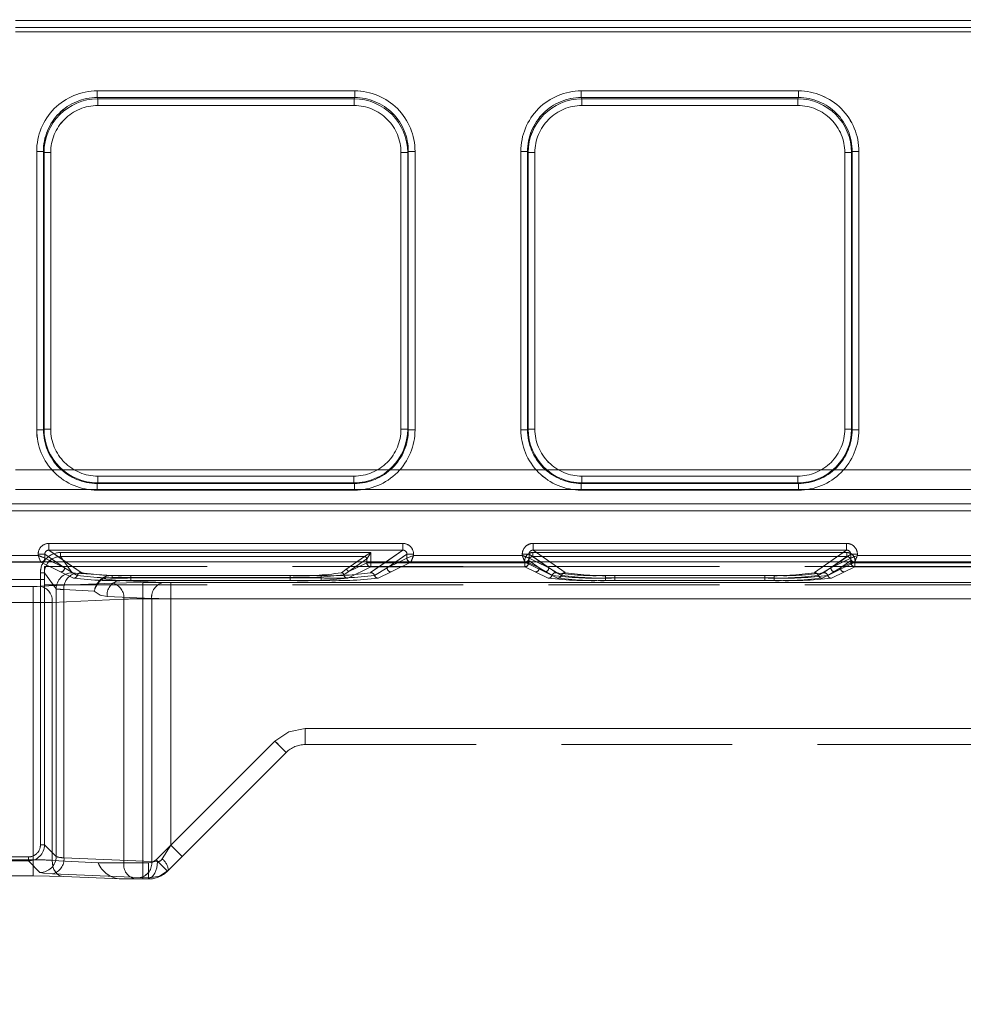
# Model space of a CAD drawing. Units: millimetres. Extents: x 0 to 507, y -3 to 297.
# Drawn here: x 115 to 123, y 230 to 237 of the extents above; entities that cross this region are included whole.
import ezdxf

# ---------------------------------------------------------------- set-up
doc = ezdxf.new("R2010")
doc.units = ezdxf.units.MM
doc.linetypes.add('HIDDEN', pattern=[1.905, 1.27, -0.635])
doc.linetypes.add('PHANTOM', pattern=[12.7, 6.35, -1.27, 1.27, -1.27, 1.27, -1.27])
doc.layers.add('FORMAT', color=7, linetype='Continuous')
doc.styles.add('SLDTEXTSTYLE4', font='TXT', dxfattribs={"width": 0.75})
doc.dimstyles.new('SLDDIMSTYLE0', dxfattribs={"dimtxt": 3, "dimasz": 3, "dimexe": 0, "dimexo": 0.0625, "dimgap": 0.75, "dimtad": 2, "dimlfac": 10, "dimrnd": 1e-09, "dimzin": 12, "dimdsep": 46, "dimtxsty": 'SLDTEXTSTYLE4', "dimsah": 1, "dimcen": 0.09, "dimadec": 0, "dimazin": 3, "dimtfac": 1, "dimtofl": 0, "dimtmove": 0, "dimatfit": 3, "dimfxl": 0, "dimfrac": 2, "dimtolj": 1, "dimtzin": 12, "dimarcsym": 0})

# ---------------------------------------------------------------- blocks, each defined once
blk = doc.blocks.new('_D_9')
at = {"layer": 'FORMAT'}
for p, q in [((102.6591, 229.9128), (102.6591, 248.2457)), ((202.6591, 233.2046), (202.6591, 248.2457)), ((102.6591, 247.2457), (202.6591, 247.2457))]:
    blk.add_line(p, q, dxfattribs=at)
for points in [[(102.6591, 247.2457), (105.6591, 246.4957), (105.6591, 247.9957)], [(202.6591, 247.2457), (199.6591, 247.9957), (199.6591, 246.4957)]]:
    blk.add_solid(points, dxfattribs=at)
at = {"layer": 'FORMAT', "insert": (147.3383, 251.1129, 0.01), "char_height": 3, "attachment_point": 1, "style": 'SLDTEXTSTYLE4'}
blk.add_mtext('1000', dxfattribs=at)

msp = doc.modelspace()

# ---------------------------------------------------------------- linework, layer by layer
at = {"color": 8, "linetype": 'PHANTOM', "lineweight": 0}
for p, q in [((102.759, 237.2311), (152.659, 237.2311)), ((152.659, 237.1812), (102.759, 237.1812)), ((116.0654, 236.7086), (117.9812, 236.7086)), ((116.0654, 236.7086), (116.0654, 236.6588)), ((117.9812, 236.6588), (117.9812, 236.7086)), ((119.6654, 236.7086), (121.2812, 236.7086)), ((119.6654, 236.7086), (119.6654, 236.6588)), ((121.2812, 236.7086), (121.2812, 236.6588)), ((116.0654, 236.6588), (117.9812, 236.6588)), ((116.0654, 236.6588), (116.0702, 236.6493)), ((116.0702, 236.6493), (117.9764, 236.6493)), ((116.0702, 236.5995), (116.0702, 236.6493)), ((117.9764, 236.6493), (117.9812, 236.6588)), ((117.9764, 236.6493), (117.9764, 236.5995)), ((119.6654, 236.6588), (121.2812, 236.6588)), ((119.6654, 236.6588), (119.6702, 236.6493)), ((119.6702, 236.6493), (121.2764, 236.6493)), ((119.6702, 236.5995), (119.6702, 236.6493)), ((121.2764, 236.6493), (121.2812, 236.6588)), ((121.2764, 236.5995), (121.2764, 236.6493)), ((117.9764, 236.5995), (116.0702, 236.5995)), ((121.2764, 236.5995), (119.6702, 236.5995)), ((115.6167, 234.1875), (115.6167, 236.2586)), ((115.6167, 236.2586), (115.6667, 236.2586)), ((115.6667, 234.1875), (115.6667, 236.2586)), ((115.6712, 236.2495), (115.6667, 236.2586)), ((118.38, 236.2586), (118.3754, 236.2495)), ((118.38, 236.2586), (118.38, 234.1875)), ((118.4299, 236.2586), (118.38, 236.2586)), ((118.4299, 236.2586), (118.4299, 234.1875)), ((119.2167, 234.1875), (119.2167, 236.2586)), ((119.2667, 236.2586), (119.2167, 236.2586)), ((119.2667, 234.1875), (119.2667, 236.2586)), ((119.2712, 236.2495), (119.2667, 236.2586)), ((121.6799, 236.2586), (121.6754, 236.2495)), ((121.6799, 236.2586), (121.6799, 234.1875)), ((121.7299, 236.2586), (121.6799, 236.2586)), ((121.7299, 236.2586), (121.7299, 234.1875)), ((115.6712, 234.1921), (115.6712, 236.2495)), ((115.7212, 236.2495), (115.6712, 236.2495)), ((115.7212, 236.2495), (115.7212, 234.1921)), ((118.3254, 234.1921), (118.3254, 236.2495)), ((118.3254, 236.2495), (118.3754, 236.2495)), ((118.3754, 236.2495), (118.3754, 234.1921)), ((119.2712, 234.1921), (119.2712, 236.2495)), ((119.2712, 236.2495), (119.3212, 236.2495)), ((119.3212, 236.2495), (119.3212, 234.1921)), ((121.6254, 234.1921), (121.6254, 236.2495)), ((121.6254, 236.2495), (121.6754, 236.2495)), ((121.6754, 236.2495), (121.6754, 234.1921)), ((115.6167, 234.1875), (115.6667, 234.1875)), ((115.6667, 234.1875), (115.6712, 234.1921)), ((115.7212, 234.1921), (115.6712, 234.1921)), ((118.3254, 234.1921), (118.3754, 234.1921)), ((118.3754, 234.1921), (118.38, 234.1875)), ((118.4299, 234.1875), (118.38, 234.1875)), ((119.2167, 234.1875), (119.2667, 234.1875)), ((119.2667, 234.1875), (119.2712, 234.1921)), ((119.3212, 234.1921), (119.2712, 234.1921)), ((121.6254, 234.1921), (121.6754, 234.1921)), ((121.6754, 234.1921), (121.6799, 234.1875)), ((121.7299, 234.1875), (121.6799, 234.1875)), ((116.0708, 233.8424), (116.0708, 233.7924)), ((116.0708, 233.8424), (117.9758, 233.8424)), ((117.9758, 233.8424), (117.9758, 233.7924)), ((119.6708, 233.8424), (119.6708, 233.7924)), ((119.6708, 233.8424), (121.2758, 233.8424)), ((121.2758, 233.8424), (121.2758, 233.7924)), ((116.0708, 233.7924), (116.0663, 233.7879)), ((116.0663, 233.7379), (116.0663, 233.7879)), ((117.9803, 233.7879), (116.0663, 233.7879)), ((117.9758, 233.7924), (116.0708, 233.7924)), ((117.9803, 233.7879), (117.9758, 233.7924)), ((117.9803, 233.7379), (117.9803, 233.7879)), ((119.6708, 233.7924), (119.6663, 233.7879)), ((119.6663, 233.7379), (119.6663, 233.7879)), ((121.2803, 233.7879), (119.6663, 233.7879)), ((121.2758, 233.7924), (119.6708, 233.7924)), ((121.2803, 233.7879), (121.2758, 233.7924)), ((121.2803, 233.7379), (121.2803, 233.7879)), ((117.9803, 233.7379), (116.0663, 233.7379)), ((121.2803, 233.7379), (119.6663, 233.7379)), ((115.7074, 233.3416), (118.3392, 233.3416)), ((115.7074, 233.3416), (115.7074, 233.2917)), ((118.3392, 233.3416), (118.3392, 233.2917)), ((119.3074, 233.3416), (121.6392, 233.3416)), ((119.3074, 233.3416), (119.3074, 233.2917)), ((121.6392, 233.3416), (121.6392, 233.2917)), ((114.8191, 233.2524), (115.6275, 233.2524)), ((115.6275, 233.2524), (115.6275, 233.2618)), ((115.6275, 233.2618), (115.6773, 233.2618)), ((115.6773, 233.2325), (115.6773, 233.2618)), ((115.7592, 233.2046), (115.6773, 233.2618)), ((115.7074, 233.2917), (118.3392, 233.2917)), ((115.8319, 233.2046), (115.7074, 233.2917)), ((118.3392, 233.2917), (118.2147, 233.2046)), ((118.3693, 233.2618), (118.2874, 233.2046)), ((118.3693, 233.2325), (118.3693, 233.2618)), ((118.4191, 233.2618), (118.3693, 233.2618)), ((118.4191, 233.2618), (118.4191, 233.2524)), ((118.4191, 233.2524), (119.2275, 233.2524)), ((119.2275, 233.2524), (119.2275, 233.2618)), ((119.2275, 233.2618), (119.2773, 233.2618)), ((119.2773, 233.2325), (119.2773, 233.2618)), ((119.3592, 233.2046), (119.2773, 233.2618)), ((119.3074, 233.2917), (121.6392, 233.2917)), ((119.4319, 233.2046), (119.3074, 233.2917)), ((121.6392, 233.2917), (121.5147, 233.2046)), ((121.5874, 233.2046), (121.6693, 233.2618)), ((121.6693, 233.2618), (121.6693, 233.2325)), ((121.7191, 233.2618), (121.6693, 233.2618)), ((121.7191, 233.2618), (121.7191, 233.2524)), ((121.7191, 233.2524), (122.8275, 233.2524)), ((115.7332, 233.2046), (115.6774, 233.2325)), ((118.3692, 233.2325), (118.3134, 233.2046)), ((118.3693, 233.2325), (118.3692, 233.2325)), ((119.3332, 233.2046), (119.2774, 233.2325)), ((121.6692, 233.2325), (121.6134, 233.2046)), ((121.6693, 233.2325), (121.6692, 233.2325))]:
    msp.add_line(p, q, dxfattribs=at)
at = {"color": 7, "linetype": 'PHANTOM', "lineweight": 0}
for p, q in [((152.6591, 237.2311), (102.7591, 237.2311)), ((102.759, 237.1474), (152.659, 237.1474)), ((102.7591, 237.1812), (152.6591, 237.1812)), ((152.6591, 237.1474), (102.7591, 237.1474)), ((116.0655, 236.6588), (116.0655, 236.7086)), ((117.9812, 236.7086), (116.0655, 236.7086)), ((117.9812, 236.7086), (117.9812, 236.6588)), ((119.6655, 236.6588), (119.6655, 236.7086)), ((121.2812, 236.7086), (119.6655, 236.7086)), ((121.2812, 236.7086), (121.2812, 236.6588)), ((116.0702, 236.6493), (116.0655, 236.6588)), ((117.9812, 236.6588), (116.0655, 236.6588)), ((116.0702, 236.6493), (116.0702, 236.5995)), ((116.0702, 236.6493), (117.9765, 236.6493)), ((117.9765, 236.6493), (117.9812, 236.6588)), ((117.9765, 236.5995), (117.9765, 236.6493)), ((119.6655, 236.6588), (119.6702, 236.6493)), ((121.2812, 236.6588), (119.6655, 236.6588)), ((119.6702, 236.6493), (119.6702, 236.5995)), ((119.6702, 236.6493), (121.2765, 236.6493)), ((121.2765, 236.6493), (121.2812, 236.6588)), ((121.2765, 236.5995), (121.2765, 236.6493)), ((116.0702, 236.5995), (117.9765, 236.5995)), ((119.6702, 236.5995), (121.2765, 236.5995)), ((115.6167, 236.2586), (115.6667, 236.2586)), ((115.6167, 236.2586), (115.6167, 234.1875)), ((115.6713, 236.2495), (115.6667, 236.2586)), ((115.6667, 236.2586), (115.6667, 234.1875)), ((118.38, 236.2586), (118.3754, 236.2495)), ((118.38, 234.1875), (118.38, 236.2586)), ((118.38, 236.2586), (118.4299, 236.2586)), ((118.4299, 234.1875), (118.4299, 236.2586)), ((119.2167, 236.2586), (119.2667, 236.2586)), ((119.2167, 236.2586), (119.2167, 234.1875)), ((119.2713, 236.2495), (119.2667, 236.2586)), ((119.2667, 236.2586), (119.2667, 234.1875)), ((121.6754, 236.2495), (121.68, 236.2586)), ((121.68, 234.1875), (121.68, 236.2586)), ((121.68, 236.2586), (121.7299, 236.2586)), ((121.7299, 234.1875), (121.7299, 236.2586)), ((115.7212, 236.2495), (115.6713, 236.2495)), ((115.6713, 234.1921), (115.6713, 236.2495)), ((115.7212, 234.1921), (115.7212, 236.2495)), ((118.3255, 236.2495), (118.3255, 234.1921)), ((118.3754, 236.2495), (118.3255, 236.2495)), ((118.3754, 236.2495), (118.3754, 234.1921)), ((119.3212, 236.2495), (119.2713, 236.2495)), ((119.2713, 234.1921), (119.2713, 236.2495)), ((119.3212, 234.1921), (119.3212, 236.2495)), ((121.6255, 236.2495), (121.6255, 234.1921)), ((121.6754, 236.2495), (121.6255, 236.2495)), ((121.6754, 236.2495), (121.6754, 234.1921)), ((115.6667, 234.1875), (115.6167, 234.1875)), ((115.6713, 234.1921), (115.6667, 234.1875)), ((115.6713, 234.1921), (115.7212, 234.1921)), ((118.3255, 234.1921), (118.3754, 234.1921)), ((118.3754, 234.1921), (118.38, 234.1875)), ((118.4299, 234.1875), (118.38, 234.1875)), ((119.2667, 234.1875), (119.2167, 234.1875)), ((119.2713, 234.1921), (119.2667, 234.1875)), ((119.2713, 234.1921), (119.3212, 234.1921)), ((121.6255, 234.1921), (121.6754, 234.1921)), ((121.6754, 234.1921), (121.68, 234.1875)), ((121.7299, 234.1875), (121.68, 234.1875)), ((152.659, 233.8901), (102.759, 233.8901)), ((102.7591, 233.8901), (152.6591, 233.8901)), ((117.9758, 233.8424), (116.0709, 233.8424)), ((116.0709, 233.8424), (116.0709, 233.7924)), ((117.9758, 233.7924), (117.9758, 233.8424)), ((121.2758, 233.8424), (119.6709, 233.8424)), ((119.6709, 233.8424), (119.6709, 233.7924)), ((121.2758, 233.7924), (121.2758, 233.8424)), ((116.0709, 233.7924), (116.0663, 233.7879)), ((116.0663, 233.7879), (117.9804, 233.7879)), ((116.0663, 233.7379), (116.0663, 233.7879)), ((117.9758, 233.7924), (116.0709, 233.7924)), ((117.9758, 233.7924), (117.9804, 233.7879)), ((117.9804, 233.7879), (117.9804, 233.7379)), ((119.6709, 233.7924), (119.6663, 233.7879)), ((119.6663, 233.7879), (121.2804, 233.7879)), ((119.6663, 233.7379), (119.6663, 233.7879)), ((121.2758, 233.7924), (119.6709, 233.7924)), ((121.2758, 233.7924), (121.2804, 233.7879)), ((121.2804, 233.7879), (121.2804, 233.7379)), ((102.759, 233.7427), (152.659, 233.7427)), ((152.6591, 233.7427), (102.7591, 233.7427)), ((116.0663, 233.7379), (117.9804, 233.7379)), ((119.6663, 233.7379), (121.2804, 233.7379)), ((139.992, 233.6354), (115.426, 233.6354)), ((115.426, 233.6354), (139.9921, 233.6354)), ((115.426, 233.5854), (139.992, 233.5854)), ((139.9921, 233.5854), (115.426, 233.5854)), ((115.7074, 233.2917), (115.7074, 233.3416)), ((118.3393, 233.3416), (115.7074, 233.3416)), ((118.3393, 233.3416), (118.3393, 233.2917)), ((119.3074, 233.2917), (119.3074, 233.3416)), ((121.6393, 233.3416), (119.3074, 233.3416)), ((121.6393, 233.3416), (121.6393, 233.2917)), ((115.6275, 233.2524), (114.8192, 233.2524)), ((115.6275, 233.2618), (115.6773, 233.2618)), ((115.6275, 233.2618), (115.6275, 233.2524)), ((115.6773, 233.2618), (115.824, 233.1593)), ((115.6773, 233.2325), (115.6773, 233.2618)), ((115.9469, 233.1242), (115.7074, 233.2917)), ((118.3393, 233.2917), (115.7074, 233.2917)), ((115.7943, 233.2738), (115.7943, 233.2439)), ((118.1008, 233.2738), (115.7943, 233.2738)), ((115.7944, 233.2738), (118.1008, 233.2738)), ((115.7944, 233.2738), (115.7944, 233.2439)), ((118.3393, 233.2917), (118.0997, 233.1242)), ((118.1008, 233.1984), (118.1008, 233.2738)), ((118.1008, 233.2738), (118.1008, 233.1984)), ((118.3693, 233.2618), (118.2227, 233.1593)), ((118.3693, 233.2618), (118.4192, 233.2618)), ((118.3693, 233.2325), (118.3693, 233.2618)), ((118.4192, 233.2524), (118.4192, 233.2618)), ((119.2275, 233.2524), (118.4192, 233.2524)), ((119.2275, 233.2618), (119.2773, 233.2618)), ((119.2275, 233.2618), (119.2275, 233.2524)), ((119.2773, 233.2618), (119.424, 233.1593)), ((119.2773, 233.2325), (119.2773, 233.2618)), ((119.3057, 233.2738), (119.3057, 233.2439)), ((121.6409, 233.2738), (119.3057, 233.2738)), ((119.3058, 233.2738), (121.6409, 233.2738)), ((119.3058, 233.2738), (119.3058, 233.2439)), ((119.5469, 233.1242), (119.3074, 233.2917)), ((121.6393, 233.2917), (119.3074, 233.2917)), ((121.6393, 233.2917), (121.3997, 233.1242)), ((121.5227, 233.1593), (121.6693, 233.2618)), ((121.6409, 233.2738), (121.6409, 233.2439)), ((121.6409, 233.2439), (121.6409, 233.2738)), ((121.6693, 233.2618), (121.7192, 233.2618)), ((121.6693, 233.2618), (121.6693, 233.2325)), ((121.7192, 233.2524), (121.7192, 233.2618)), ((122.8275, 233.2524), (121.7192, 233.2524)), ((114.7991, 233.2025), (115.6475, 233.2025)), ((114.7992, 233.2025), (115.6475, 233.2025)), ((115.6475, 233.2025), (115.794, 233.1294)), ((115.6475, 233.2025), (115.7941, 233.1294)), ((115.6774, 233.2325), (115.6773, 233.2325)), ((115.6774, 233.2325), (115.824, 233.1593)), ((115.8239, 233.1593), (115.7332, 233.2046)), ((115.8239, 233.1593), (115.7592, 233.2046)), ((115.8808, 233.1228), (115.7943, 233.2439)), ((118.0529, 233.2439), (115.7943, 233.2439)), ((115.7944, 233.2439), (118.0529, 233.2439)), ((115.8808, 233.1228), (115.7944, 233.2439)), ((115.9469, 233.1242), (115.8319, 233.2046)), ((118.0529, 233.2439), (117.915, 233.1475)), ((118.0529, 233.2439), (117.915, 233.1475)), ((117.9329, 233.1295), (118.0708, 233.2259)), ((118.0708, 233.2259), (117.9329, 233.1295)), ((117.9329, 233.1295), (118.0709, 233.1984)), ((118.0709, 233.1984), (117.9329, 233.1295)), ((118.0708, 233.2259), (118.0709, 233.226)), ((118.0708, 233.2259), (118.0709, 233.226)), ((118.0709, 233.226), (118.0709, 233.1984)), ((118.0709, 233.226), (118.0709, 233.1984)), ((118.1008, 233.1984), (118.0709, 233.1984)), ((118.0709, 233.1984), (118.1008, 233.1984)), ((118.2147, 233.2046), (118.0997, 233.1242)), ((118.1008, 233.1684), (118.1008, 233.1984)), ((119.2458, 233.1984), (118.1008, 233.1984)), ((118.1008, 233.1984), (119.2458, 233.1984)), ((118.1008, 233.1984), (118.1008, 233.1684)), ((118.2227, 233.1593), (118.3693, 233.2325)), ((118.2874, 233.2046), (118.2227, 233.1593)), ((118.3134, 233.2046), (118.2227, 233.1593)), ((118.2526, 233.1294), (118.3991, 233.2025)), ((118.2526, 233.1294), (118.3992, 233.2025)), ((118.3991, 233.2025), (119.2475, 233.2025)), ((118.3992, 233.2025), (119.2475, 233.2025)), ((119.2458, 233.1984), (119.2458, 233.1684)), ((119.2757, 233.1984), (119.2458, 233.1984)), ((119.2458, 233.1984), (119.2757, 233.1984)), ((119.2458, 233.1684), (119.2458, 233.1984)), ((119.2475, 233.2025), (119.394, 233.1294)), ((119.2475, 233.2025), (119.3941, 233.1294)), ((119.2757, 233.214), (119.3539, 233.1593)), ((119.2757, 233.1984), (119.2757, 233.214)), ((119.2757, 233.1984), (119.2757, 233.214)), ((119.354, 233.1593), (119.2757, 233.214)), ((119.2757, 233.1984), (119.3539, 233.1593)), ((119.354, 233.1593), (119.2757, 233.1984)), ((119.2774, 233.2325), (119.2773, 233.2325)), ((119.2774, 233.2325), (119.424, 233.1593)), ((119.4769, 233.1242), (119.3057, 233.2439)), ((121.6409, 233.2439), (119.3057, 233.2439)), ((119.3058, 233.2439), (121.6409, 233.2439)), ((119.477, 233.1242), (119.3058, 233.2439)), ((119.4239, 233.1593), (119.3332, 233.2046)), ((119.4239, 233.1593), (119.3592, 233.2046)), ((119.5469, 233.1242), (119.4319, 233.2046)), ((121.5147, 233.2046), (121.3997, 233.1242)), ((121.6409, 233.2439), (121.4697, 233.1242)), ((121.6409, 233.2439), (121.4697, 233.1242)), ((121.5227, 233.1593), (121.6693, 233.2325)), ((121.5227, 233.1593), (121.5874, 233.2046)), ((121.6134, 233.2046), (121.5227, 233.1593)), ((121.5526, 233.1294), (121.6991, 233.2025)), ((121.5526, 233.1294), (121.6992, 233.2025)), ((121.5927, 233.1593), (121.6709, 233.214)), ((121.6709, 233.214), (121.5927, 233.1593)), ((121.5927, 233.1593), (121.6709, 233.1984)), ((121.6709, 233.1984), (121.5927, 233.1593)), ((121.6709, 233.214), (121.6709, 233.1984)), ((121.6709, 233.214), (121.6709, 233.1984)), ((121.7008, 233.1984), (121.6709, 233.1984)), ((121.6709, 233.1984), (121.7008, 233.1984)), ((121.6991, 233.2025), (122.8475, 233.2025)), ((121.6992, 233.2025), (122.8475, 233.2025)), ((121.7008, 233.1684), (121.7008, 233.1984)), ((122.8458, 233.1984), (121.7008, 233.1984)), ((121.7008, 233.1984), (122.8458, 233.1984)), ((121.7008, 233.1984), (121.7008, 233.1684)), ((115.6446, 233.1239), (115.6746, 233.1239)), ((115.6446, 233.1239), (115.6446, 231.0992)), ((115.6446, 231.0992), (115.6446, 233.1239)), ((115.6746, 233.1239), (115.6446, 233.1239)), ((115.7609, 233.003), (115.6746, 233.1239)), ((115.6746, 233.1239), (115.6746, 231.0992)), ((115.7609, 233.003), (115.6746, 233.1239)), ((115.794, 233.1294), (115.8902, 233.0829)), ((115.7941, 233.1294), (115.8902, 233.0829)), ((115.9185, 233.1035), (115.8239, 233.1593)), ((115.9186, 233.1035), (115.824, 233.1593)), ((116.1789, 233.1027), (115.9041, 233.1195)), ((116.1789, 233.1027), (115.9042, 233.1195)), ((116.1789, 233.1027), (116.1789, 233.0889)), ((117.501, 233.1027), (116.1789, 233.1027)), ((117.501, 233.1027), (116.1789, 233.1027)), ((116.1789, 233.0889), (116.1789, 233.1027)), ((117.7311, 233.1036), (116.3155, 233.1036)), ((116.3155, 233.0848), (116.3155, 233.1036)), ((116.3155, 233.1036), (116.3155, 233.0848)), ((117.7311, 233.1036), (116.3155, 233.1036)), ((117.501, 233.1027), (117.501, 233.0889)), ((117.501, 233.1027), (117.501, 233.0889)), ((117.7311, 233.0848), (117.7311, 233.1036)), ((117.7311, 233.0848), (117.7311, 233.1036)), ((117.915, 233.1475), (117.882, 233.1241)), ((117.915, 233.1475), (117.8821, 233.1241)), ((117.8998, 233.1087), (117.9329, 233.1295)), ((117.9329, 233.1295), (117.8998, 233.1087)), ((118.1008, 233.1684), (117.9294, 233.0828)), ((118.1008, 233.1684), (117.9294, 233.0828)), ((119.2458, 233.1684), (118.1008, 233.1684)), ((118.1008, 233.1684), (119.2458, 233.1684)), ((118.2227, 233.1593), (118.1281, 233.1035)), ((118.2227, 233.1593), (118.1281, 233.1035)), ((118.1564, 233.0829), (118.2526, 233.1294)), ((118.1565, 233.0829), (118.2526, 233.1294)), ((119.324, 233.1294), (119.2458, 233.1684)), ((119.3241, 233.1294), (119.2458, 233.1684)), ((119.4202, 233.0829), (119.324, 233.1294)), ((119.4202, 233.0829), (119.3241, 233.1294)), ((119.3539, 233.1593), (119.4486, 233.1035)), ((119.354, 233.1593), (119.4486, 233.1035)), ((119.394, 233.1294), (119.4902, 233.0829)), ((119.3941, 233.1294), (119.4902, 233.0829)), ((119.5185, 233.1035), (119.4239, 233.1593)), ((119.5186, 233.1035), (119.424, 233.1593)), ((119.8455, 233.0848), (119.8455, 233.1036)), ((121.1011, 233.1036), (119.8455, 233.1036)), ((121.1011, 233.1036), (119.8456, 233.1036)), ((119.8456, 233.0848), (119.8456, 233.1036)), ((121.0311, 233.1036), (119.9155, 233.1036)), ((119.9155, 233.0848), (119.9155, 233.1036)), ((119.9155, 233.1036), (119.9155, 233.0848)), ((121.0311, 233.1036), (119.9155, 233.1036)), ((121.0311, 233.0848), (121.0311, 233.1036)), ((121.0311, 233.0848), (121.0311, 233.1036)), ((121.1011, 233.0848), (121.1011, 233.1036)), ((121.1011, 233.1036), (121.1011, 233.0848)), ((121.5227, 233.1593), (121.4281, 233.1035)), ((121.5227, 233.1593), (121.4281, 233.1035)), ((121.4564, 233.0829), (121.5526, 233.1294)), ((121.4565, 233.0829), (121.5526, 233.1294)), ((121.4981, 233.1035), (121.5927, 233.1593)), ((121.4981, 233.1035), (121.5927, 233.1593)), ((121.6226, 233.1294), (121.5264, 233.0829)), ((121.6226, 233.1294), (121.5264, 233.0829)), ((121.7008, 233.1684), (121.6226, 233.1294)), ((121.7008, 233.1684), (121.6226, 233.1294)), ((122.8458, 233.1684), (121.7008, 233.1684)), ((121.7008, 233.1684), (122.8458, 233.1684)), ((116.1799, 233.0461), (115.647, 233.0229)), ((116.1799, 233.0461), (115.6471, 233.0229)), ((116.2253, 233.0657), (116.1094, 233.0784)), ((116.1094, 233.0784), (116.2254, 233.0657)), ((116.1789, 233.0889), (117.501, 233.0889)), ((117.501, 233.0889), (116.1789, 233.0889)), ((116.2253, 233.0657), (116.5567, 233.0513)), ((117.501, 233.0657), (116.2253, 233.0657)), ((116.2254, 233.0657), (116.5567, 233.0513)), ((117.501, 233.0657), (116.2254, 233.0657)), ((116.3155, 233.0848), (116.3155, 233.066)), ((117.7311, 233.0848), (116.3155, 233.0848)), ((116.3155, 233.066), (116.3155, 233.0848)), ((116.3155, 233.0848), (117.7311, 233.0848)), ((116.3155, 233.066), (117.7311, 233.066)), ((116.3155, 233.066), (117.7311, 233.066)), ((127.4191, 233.0502), (116.4061, 233.0502)), ((116.4061, 233.0502), (116.4061, 232.9303)), ((116.4062, 233.0502), (116.4062, 232.9303)), ((127.4192, 233.0502), (116.4062, 233.0502)), ((116.6133, 233.0502), (116.6133, 232.9303)), ((116.6133, 233.0502), (127.4191, 233.0502)), ((116.6133, 233.0502), (127.4192, 233.0502)), ((116.6133, 232.9303), (116.6133, 233.0502)), ((117.501, 233.0889), (117.501, 233.0657)), ((117.501, 233.0657), (117.501, 233.0889)), ((117.7311, 233.0848), (117.7311, 233.066)), ((117.7311, 233.0848), (117.7311, 233.066)), ((119.8455, 233.0848), (119.8455, 233.066)), ((119.8455, 233.0848), (121.1011, 233.0848)), ((121.1011, 233.066), (119.8455, 233.066)), ((119.8456, 233.0848), (119.8456, 233.066)), ((121.1011, 233.0848), (119.8456, 233.0848)), ((121.1011, 233.066), (119.8456, 233.066)), ((119.9155, 233.0848), (119.9155, 233.066)), ((121.0311, 233.0848), (119.9155, 233.0848)), ((119.9155, 233.066), (119.9155, 233.0848)), ((119.9155, 233.0848), (121.0311, 233.0848)), ((119.9155, 233.066), (121.0311, 233.066)), ((119.9155, 233.066), (121.0311, 233.066)), ((121.0311, 233.0848), (121.0311, 233.066)), ((121.0311, 233.0848), (121.0311, 233.066)), ((121.1011, 233.0848), (121.1011, 233.066)), ((121.1011, 233.066), (121.1011, 233.0848)), ((115.5905, 233.0219), (115.2983, 233.0219)), ((115.5905, 233.0219), (115.2983, 233.0219)), ((115.5905, 233.0219), (115.5905, 232.902)), ((115.5905, 232.902), (115.5905, 233.0219)), ((115.7609, 231.0129), (115.7609, 233.003)), ((115.7609, 231.0129), (115.7609, 233.003)), ((115.8193, 232.9997), (116.0447, 232.986)), ((115.8193, 231.0036), (115.8193, 232.9997)), ((115.8193, 232.9997), (115.8193, 231.0036)), ((116.0448, 232.986), (115.8193, 232.9997)), ((115.5905, 232.902), (115.2983, 232.902)), ((115.2983, 232.902), (115.5905, 232.902)), ((115.5905, 230.988), (115.5905, 232.902)), ((115.5905, 230.988), (115.5905, 232.902)), ((116.2647, 232.9263), (115.7319, 232.903)), ((115.7319, 232.903), (116.2648, 232.9263)), ((115.7319, 230.9839), (115.7319, 232.903)), ((115.7319, 230.9839), (115.7319, 232.903)), ((116.1405, 232.9458), (116.4718, 232.9314)), ((116.4719, 232.9314), (116.1405, 232.9458)), ((116.2647, 232.9263), (116.2647, 230.9652)), ((116.2648, 232.9263), (116.2648, 230.9652)), ((127.4181, 232.9303), (116.4061, 232.9303)), ((116.4061, 232.9303), (116.4061, 230.9652)), ((116.4062, 232.9303), (116.4062, 230.9652)), ((116.4062, 232.9303), (127.4181, 232.9303)), ((116.4718, 230.9751), (116.4718, 232.9314)), ((116.4719, 230.9751), (116.4719, 232.9314)), ((116.6133, 232.9303), (116.6133, 231.0978)), ((116.6133, 232.9303), (127.4181, 232.9303)), ((127.4181, 232.9303), (116.6133, 232.9303)), ((116.6133, 232.9303), (116.6133, 231.0978)), ((117.6133, 231.9652), (127.304, 231.9652)), ((117.6133, 231.9652), (117.6133, 231.8452)), ((117.6133, 231.9652), (127.3109, 231.9652)), ((117.6133, 231.8452), (117.6133, 231.9652)), ((117.6133, 231.9652), (127.3109, 231.9652)), ((117.6133, 231.8452), (117.6133, 231.9652)), ((117.6133, 231.9652), (127.3041, 231.9652)), ((117.6133, 231.8452), (117.6133, 231.9652)), ((116.5041, 230.9887), (117.387, 231.8715)), ((116.5042, 230.9887), (117.387, 231.8715)), ((116.6133, 231.0978), (117.387, 231.8715)), ((116.6133, 231.0978), (117.387, 231.8715)), ((115.6446, 231.0992), (115.6746, 231.0992)), ((115.6746, 231.0992), (115.7609, 231.0129)), ((115.6746, 231.0992), (115.7609, 231.0129)), ((116.5492, 230.9953), (116.6133, 231.0978)), ((116.6133, 231.0978), (116.5492, 230.9953)), ((115.5547, 231.0093), (111.2919, 231.0093)), ((111.292, 231.0093), (115.5547, 231.0093)), ((115.2983, 230.988), (115.5905, 230.988)), ((115.2983, 230.988), (115.5905, 230.988)), ((115.5547, 230.9793), (115.5547, 231.0093)), ((115.641, 230.893), (115.5547, 230.9793)), ((115.641, 230.893), (115.5547, 230.9793)), ((115.5905, 230.8682), (115.5905, 230.988)), ((115.5905, 230.988), (115.5905, 230.8682)), ((115.8193, 231.0036), (116.4718, 230.9751)), ((116.4719, 230.9751), (115.8193, 231.0036)), ((116.2647, 230.9652), (116.0733, 230.9652)), ((116.2648, 230.9652), (116.0733, 230.9652)), ((116.2647, 230.9652), (116.4061, 230.9652)), ((116.2648, 230.9652), (116.4062, 230.9652)), ((116.4476, 230.9652), (116.4061, 230.9652)), ((116.4061, 230.8452), (116.4061, 230.9652)), ((116.4062, 230.9652), (116.4062, 230.8452)), ((116.4062, 230.9652), (116.4476, 230.9652)), ((116.4476, 230.9652), (116.4476, 230.8452)), ((116.4476, 230.8452), (116.4476, 230.9652)), ((116.4718, 230.9751), (116.5144, 230.9728)), ((116.4719, 230.9751), (116.5144, 230.9728)), ((116.387, 230.8552), (115.7344, 230.8837)), ((116.387, 230.8552), (115.7345, 230.8837)), ((116.4551, 230.853), (116.387, 230.8552)), ((116.4551, 230.853), (116.387, 230.8552)), ((116.4474, 230.8452), (116.4551, 230.853))]:
    msp.add_line(p, q, dxfattribs=at)
at = {"color": 7, "linetype": 'HIDDEN', "lineweight": 0}
for p, q in [((118.053, 233.2439), (118.1008, 233.2738)), ((115.6474, 233.2026), (115.6557, 233.2046)), ((115.6475, 233.2025), (115.6474, 233.2026)), ((118.053, 233.2439), (118.0529, 233.2439)), ((118.3992, 233.2026), (118.3991, 233.2025)), ((119.2474, 233.2026), (119.2557, 233.2046)), ((119.2475, 233.2025), (119.2474, 233.2026)), ((121.6992, 233.2026), (121.6991, 233.2025)), ((139.7435, 233.1697), (115.6746, 233.1697)), ((115.6746, 233.1697), (115.6746, 233.0736)), ((111.1721, 233.0736), (115.6746, 233.0736)), ((115.6746, 233.0736), (115.6746, 231.0992)), ((139.7435, 233.0343), (115.6746, 233.0343)), ((116.589, 230.9038), (117.4718, 231.7866)), ((117.6133, 231.8452), (127.209, 231.8452)), ((115.5547, 230.9793), (111.292, 230.9793)), ((116.0733, 230.9652), (115.7319, 230.9839)), ((115.2983, 230.8682), (115.5905, 230.8682)), ((115.8167, 230.8641), (116.243, 230.8453)), ((116.243, 230.8452), (116.3496, 230.8452)), ((116.3496, 230.8452), (116.4061, 230.8452)), ((116.4061, 230.8452), (116.4476, 230.8452))]:
    msp.add_line(p, q, dxfattribs=at)
at = {"color": 7, "linetype": 'Continuous', "lineweight": 15}
for p, q in [((202.6591, 233.2046), (102.6591, 233.2046)), ((115.6774, 233.2325), (115.6773, 233.2325)), ((119.2774, 233.2325), (119.2773, 233.2325))]:
    msp.add_line(p, q, dxfattribs=at)
at = {"color": 7, "linetype": 'Continuous', "lineweight": 15, "flags": 128}
for points in [[(115.6275, 233.2524), (115.6389, 233.2479), (115.6483, 233.2442), (115.6613, 233.2389), (115.6726, 233.2344), (115.6773, 233.2325)], [(118.4191, 233.2524), (118.4146, 233.241), (118.4108, 233.2316), (118.4056, 233.2187), (118.4011, 233.2074), (118.3992, 233.2026)], [(119.2275, 233.2524), (119.2389, 233.2479), (119.2483, 233.2442), (119.2613, 233.2389), (119.2726, 233.2344), (119.2773, 233.2325)], [(121.7191, 233.2524), (121.7146, 233.241), (121.7108, 233.2316), (121.7056, 233.2187), (121.7011, 233.2074), (121.6992, 233.2026)]]:
    msp.add_lwpolyline(points, dxfattribs=at)
at = {"color": 7, "linetype": 'HIDDEN', "lineweight": 0, "flags": 128}
for points in [[(115.6275, 233.2524), (115.632, 233.241), (115.6358, 233.2316), (115.641, 233.2187), (115.6455, 233.2074), (115.6474, 233.2026)], [(118.0709, 233.226), (118.0718, 233.2275), (118.0737, 233.2306), (118.0805, 233.2414), (118.0903, 233.257), (118.1008, 233.2738)], [(118.4192, 233.2524), (118.4078, 233.2479), (118.3983, 233.2442), (118.3854, 233.2389), (118.3741, 233.2344), (118.3693, 233.2325)], [(119.2275, 233.2524), (119.232, 233.241), (119.2358, 233.2316), (119.241, 233.2187), (119.2455, 233.2074), (119.2474, 233.2026)], [(121.7192, 233.2524), (121.7078, 233.2479), (121.6983, 233.2442), (121.6854, 233.2389), (121.6741, 233.2344), (121.6693, 233.2325)], [(118.3889, 233.2046), (118.3891, 233.2045), (118.3992, 233.2026)], [(121.6889, 233.2046), (121.6891, 233.2045), (121.6992, 233.2026)], [(115.5905, 230.8682), (115.7129, 230.8671), (115.8167, 230.8641)]]:
    msp.add_lwpolyline(points, dxfattribs=at)
at = {"color": 7, "linetype": 'PHANTOM', "lineweight": 0, "flags": 128}
for points in [[(115.9041, 233.1195), (115.8875, 233.121), (115.8808, 233.1228)], [(115.9042, 233.1195), (115.8875, 233.121), (115.8808, 233.1228)], [(116.1094, 233.0784), (116.1057, 233.0811), (116.1025, 233.0827)], [(116.1025, 233.0827), (116.1058, 233.0811), (116.1094, 233.0784)], [(116.1094, 233.0784), (116.1425, 233.0866), (116.1789, 233.0889)], [(116.1789, 233.0889), (116.1425, 233.0866), (116.1094, 233.0784)], [(116.4061, 233.0502), (116.2837, 233.0492), (116.1799, 233.0461)], [(116.4062, 233.0502), (116.2837, 233.0492), (116.1799, 233.0461)], [(116.6133, 233.0502), (116.5826, 233.0505), (116.5567, 233.0513)], [(116.6133, 233.0502), (116.5827, 233.0505), (116.5567, 233.0513)], [(115.5905, 233.0219), (115.6211, 233.0221), (115.647, 233.0229)], [(115.5905, 233.0219), (115.6211, 233.0221), (115.6471, 233.0229)], [(116.1405, 232.9458), (116.089, 232.9574), (116.0447, 232.986)], [(116.0448, 232.986), (116.0891, 232.9574), (116.1405, 232.9458)], [(117.387, 231.8715), (117.4908, 231.9409), (117.6133, 231.9652)], [(117.387, 231.8715), (117.4908, 231.9409), (117.6133, 231.9652)], [(117.387, 231.8715), (117.4908, 231.9409), (117.6133, 231.9652)], [(117.387, 231.8715), (117.4908, 231.9409), (117.6133, 231.9652)], [(117.387, 231.8715), (117.4035, 231.8549), (117.4195, 231.839), (117.4341, 231.8244), (117.447, 231.8115), (117.4575, 231.8009), (117.4654, 231.7931), (117.4702, 231.7883), (117.4718, 231.7866)], [(117.4718, 231.7866), (117.4702, 231.7883), (117.4654, 231.7931), (117.4575, 231.8009), (117.447, 231.8115), (117.4341, 231.8244), (117.4195, 231.839), (117.4035, 231.8549), (117.387, 231.8715)], [(117.387, 231.8715), (117.4036, 231.8549), (117.4195, 231.839), (117.4342, 231.8244), (117.447, 231.8115), (117.4576, 231.8009), (117.4654, 231.7931), (117.4702, 231.7883), (117.4719, 231.7866)], [(117.4719, 231.7866), (117.4702, 231.7883), (117.4654, 231.7931), (117.4576, 231.8009), (117.447, 231.8115), (117.4342, 231.8244), (117.4195, 231.839), (117.4036, 231.8549), (117.387, 231.8715)], [(116.6981, 231.0129), (116.6916, 231.0194), (116.6733, 231.0378), (116.6457, 231.0653), (116.6133, 231.0978)], [(116.6133, 231.0978), (116.6458, 231.0653), (116.6733, 231.0378), (116.6917, 231.0194), (116.6981, 231.0129)], [(115.7319, 230.9839), (115.7331, 230.9601), (115.7376, 230.9372), (115.7453, 230.9162), (115.7558, 230.8978), (115.7688, 230.883), (115.7836, 230.8721), (115.7999, 230.8657), (115.8167, 230.8641)], [(115.8168, 230.8641), (115.7999, 230.8657), (115.7837, 230.8721), (115.7688, 230.883), (115.7558, 230.8978), (115.7453, 230.9162), (115.7376, 230.9372), (115.7331, 230.9601), (115.7319, 230.9839)], [(116.5041, 230.9887), (116.4782, 230.9713), (116.4476, 230.9652)], [(116.4476, 230.9652), (116.4782, 230.9713), (116.5042, 230.9887)], [(116.5041, 230.9887), (116.5207, 230.9721), (116.5366, 230.9562), (116.5513, 230.9415), (116.5641, 230.9287), (116.5747, 230.9181), (116.5825, 230.9103), (116.5874, 230.9054), (116.589, 230.9038)], [(116.589, 230.9038), (116.5874, 230.9054), (116.5826, 230.9103), (116.5747, 230.9181), (116.5642, 230.9287), (116.5513, 230.9415), (116.5366, 230.9562), (116.5207, 230.9721), (116.5042, 230.9887)], [(116.5144, 230.9728), (116.5092, 230.928), (116.4963, 230.8896), (116.4773, 230.8634), (116.4551, 230.853)], [(116.5144, 230.9728), (116.5093, 230.928), (116.4963, 230.8896), (116.4773, 230.8634), (116.4551, 230.853)], [(116.5956, 230.9104), (116.5306, 230.8673), (116.4551, 230.853)], [(116.5956, 230.9104), (116.5307, 230.8673), (116.4551, 230.853)], [(115.7344, 230.8837), (115.6678, 230.888), (115.641, 230.893)], [(115.7345, 230.8837), (115.6678, 230.888), (115.641, 230.893)]]:
    msp.add_lwpolyline(points, dxfattribs=at)
at = {"color": 8, "linetype": 'PHANTOM', "lineweight": 0}
for centre, radius, start, end in [((116.0658, 236.2595), 0.4491, 90.04557, 180.1184), ((117.9808, 236.2595), 0.4491, 359.8816, 89.95443), ((119.6658, 236.2595), 0.4491, 90.04557, 180.1184), ((121.2808, 236.2595), 0.4491, 359.88171, 89.95452), ((116.0657, 236.2597), 0.3991, 90.04353, 180.16127), ((116.0708, 236.2497), 0.3995, 90.08345, 180.03939), ((117.976, 236.2498), 0.3994, 359.94661, 89.93055), ((117.9807, 236.2596), 0.3992, 359.86129, 89.93391), ((119.6657, 236.2597), 0.3991, 90.04353, 180.16127), ((119.6708, 236.2497), 0.3995, 90.08345, 180.03939), ((121.276, 236.2498), 0.3994, 359.94649, 89.93046), ((121.2807, 236.2596), 0.3992, 359.86108, 89.93412), ((116.0704, 236.2502), 0.3493, 90.04541, 180.11847), ((117.9762, 236.2502), 0.3493, 359.88153, 89.95459), ((119.6704, 236.2502), 0.3493, 90.04541, 180.11847), ((121.2762, 236.2502), 0.3493, 359.88163, 89.95449), ((116.0661, 234.1874), 0.4494, 179.98164, 270.01829), ((116.0661, 234.1873), 0.3994, 179.96931, 270.03071), ((116.0709, 234.1921), 0.3996, 180.0036, 269.9964), ((116.0707, 234.1919), 0.3496, 179.98153, 270.01835), ((117.9757, 234.1921), 0.3996, 270.00353, 359.99647), ((117.9759, 234.1919), 0.3496, 269.98165, 0.01847), ((117.9805, 234.1874), 0.4494, 269.98171, 0.01836), ((117.9805, 234.1873), 0.3994, 269.96942, 0.03055), ((119.6661, 234.1874), 0.4494, 179.98164, 270.01829), ((119.6661, 234.1873), 0.3994, 179.96931, 270.03071), ((119.6709, 234.1921), 0.3996, 180.0036, 269.9964), ((119.6707, 234.1919), 0.3496, 179.98153, 270.01835), ((121.2758, 234.1921), 0.3996, 270.0034, 359.9966), ((121.2759, 234.1919), 0.3496, 269.98155, 0.01833), ((121.2805, 234.1874), 0.4494, 269.9816, 0.01828), ((121.2805, 234.1873), 0.3994, 269.96904, 0.03093), ((115.7072, 233.2618), 0.0797, 89.89339, 179.99454), ((118.3394, 233.2618), 0.0797, 0.00546, 90.10661), ((119.3072, 233.2618), 0.0797, 89.89339, 179.99454), ((121.6394, 233.2618), 0.0797, 0.00485, 90.10615), ((115.7069, 233.2621), 0.0296, 89.08003, 180.43595), ((118.3397, 233.2621), 0.0296, 359.50988, 90.97414), ((119.3069, 233.2621), 0.0296, 89.08164, 180.43434), ((121.6397, 233.2621), 0.0296, 359.50291, 90.97827), ((115.6473, 233.2326), 0.0301, 270.3351, 359.82893), ((118.3993, 233.2326), 0.0301, 180.17107, 269.6649), ((119.2473, 233.2326), 0.0301, 270.3351, 359.82893), ((121.6993, 233.2326), 0.0301, 180.17514, 269.66083)]:
    msp.add_arc(centre, radius, start, end, dxfattribs=at)
at = {"color": 7, "linetype": 'PHANTOM', "lineweight": 0}
for centre, radius, start, end in [((116.0658, 236.2595), 0.4491, 90.04557, 180.1184), ((117.9809, 236.2595), 0.4491, 359.8816, 89.95443), ((119.6658, 236.2595), 0.4491, 90.04557, 180.1184), ((121.2809, 236.2595), 0.4491, 359.88171, 89.95452), ((116.0658, 236.2597), 0.3991, 90.04346, 180.16134), ((116.0707, 236.2498), 0.3994, 90.06949, 180.05335), ((117.9759, 236.2497), 0.3995, 359.96057, 89.91659), ((117.9808, 236.2596), 0.3992, 359.86137, 89.93384), ((119.6658, 236.2597), 0.3991, 90.04346, 180.16134), ((119.6707, 236.2498), 0.3994, 90.06986, 180.05298), ((121.2759, 236.2498), 0.3995, 359.9602, 89.91675), ((121.2808, 236.2596), 0.3992, 359.86091, 89.93429), ((116.0705, 236.2502), 0.3493, 90.04541, 180.11847), ((117.9762, 236.2502), 0.3493, 359.88153, 89.95459), ((119.6705, 236.2502), 0.3493, 90.04541, 180.11847), ((121.2762, 236.2502), 0.3493, 359.88163, 89.95449), ((116.0662, 234.1874), 0.4494, 179.98164, 270.01829), ((116.0661, 234.1873), 0.3994, 179.96943, 270.0306), ((116.0709, 234.1921), 0.3996, 180.00351, 269.99649), ((116.0708, 234.1919), 0.3496, 179.98153, 270.01835), ((117.9759, 234.1919), 0.3496, 269.98165, 0.01847), ((117.9758, 234.1921), 0.3996, 270.00364, 359.99636), ((117.9806, 234.1873), 0.3994, 269.96933, 0.03065), ((117.9805, 234.1874), 0.4494, 269.98171, 0.01836), ((119.6662, 234.1874), 0.4494, 179.98164, 270.01829), ((119.6661, 234.1873), 0.3994, 179.96943, 270.0306), ((119.6709, 234.1921), 0.3996, 180.00351, 269.99649), ((119.6708, 234.1919), 0.3496, 179.98153, 270.01835), ((121.2759, 234.1919), 0.3496, 269.98165, 0.01823), ((121.2758, 234.1921), 0.3996, 270.00314, 359.99686), ((121.2806, 234.1873), 0.3994, 269.96933, 0.03065), ((121.2805, 234.1874), 0.4494, 269.9816, 0.01828), ((115.7073, 233.2618), 0.0797, 89.89339, 179.99454), ((118.3394, 233.2618), 0.0797, 0.00546, 90.10661), ((119.3073, 233.2618), 0.0797, 89.89339, 179.99454), ((121.6394, 233.2618), 0.0797, 0.00485, 90.10615), ((115.7943, 233.1241), 0.1497, 90.00008, 180.05278), ((115.7944, 233.1241), 0.1497, 90.00066, 180.05163), ((115.7069, 233.2621), 0.0296, 89.02527, 180.49071), ((118.3398, 233.2621), 0.0296, 359.56434, 90.91967), ((119.3056, 233.214), 0.0598, 89.89414, 179.99424), ((119.3056, 233.214), 0.0598, 89.89414, 179.99424), ((119.3069, 233.2621), 0.0296, 89.02527, 180.49071), ((121.6398, 233.2621), 0.0296, 359.56118, 90.92), ((121.641, 233.214), 0.0598, 0.00347, 90.10815), ((121.641, 233.214), 0.0598, 0.00347, 90.10815), ((115.7943, 233.1241), 0.1197, 89.98259, 180.0963), ((115.7943, 233.1241), 0.1197, 89.98136, 180.09753), ((118.0527, 233.2258), 0.0181, 0.3057, 89.5849), ((118.101, 233.1985), 0.0301, 180.17473, 269.66124), ((118.101, 233.1985), 0.0301, 180.17473, 269.66124), ((119.2456, 233.1985), 0.0301, 270.33469, 359.82934), ((119.2457, 233.1985), 0.0301, 270.33469, 359.82934), ((119.3054, 233.2142), 0.0297, 89.4179, 180.2477), ((119.3055, 233.2142), 0.0297, 89.41889, 180.24671), ((121.6412, 233.2142), 0.0297, 359.74548, 90.58892), ((121.6412, 233.2142), 0.0297, 359.74449, 90.58991), ((121.701, 233.1985), 0.0301, 180.17473, 269.66124), ((121.701, 233.1985), 0.0301, 180.17473, 269.66124), ((115.8811, 233.0026), 0.1202, 90.1527, 179.79493), ((115.8811, 233.0026), 0.1202, 90.1527, 179.79493), ((115.7939, 233.1594), 0.0301, 270.33876, 359.82527), ((115.7939, 233.1594), 0.0301, 270.33876, 359.82527), ((115.9318, 233.01), 0.113, 104.18537, 185.18557), ((115.9319, 233.01), 0.113, 104.18537, 185.18557), ((115.89, 233.1129), 0.0301, 270.39013, 341.80545), ((115.89, 233.1129), 0.0301, 270.37051, 341.82221), ((115.9471, 233.0941), 0.0301, 90.39983, 161.72014), ((116.2281, 235.4443), 2.3611, 262.46756, 272.12247), ((115.9472, 233.0941), 0.0301, 90.39663, 161.72333), ((116.2281, 235.4443), 2.3611, 262.46756, 272.12247), ((116.234, 234.9513), 1.8496, 261.06989, 272.52542), ((116.234, 234.9513), 1.8495, 261.06983, 272.52548), ((116.1717, 232.9744), 0.1286, 86.78951, 122.58741), ((116.1717, 232.9744), 0.1286, 86.78889, 122.58803), ((117.5855, 235.0001), 1.8993, 267.44803, 278.9818), ((117.5856, 235.0001), 1.8993, 267.44803, 278.9818), ((117.5893, 235.3349), 2.2478, 267.74632, 277.93828), ((117.5894, 235.3349), 2.2478, 267.74625, 277.93837), ((117.8126, 234.9513), 1.8496, 267.47458, 278.93011), ((117.8126, 234.9513), 1.8496, 267.47458, 278.93011), ((117.8186, 235.4442), 2.361, 267.87721, 277.53276), ((117.8186, 235.4442), 2.361, 267.87721, 277.53276), ((117.8819, 233.106), 0.0181, 8.32145, 89.54484), ((117.8819, 233.106), 0.0181, 8.33044, 89.53109), ((117.9295, 233.1129), 0.0301, 188.12602, 269.67483), ((117.9296, 233.1129), 0.0301, 188.1319, 269.6718), ((117.9148, 233.1294), 0.0181, 0.29772, 89.59288), ((117.9149, 233.1294), 0.0181, 0.30451, 89.58609), ((118.0995, 233.0941), 0.0301, 18.27986, 89.60017), ((118.0995, 233.0941), 0.0301, 18.27986, 89.60017), ((118.1566, 233.1129), 0.0301, 198.17722, 269.6272), ((118.1567, 233.1129), 0.0301, 198.1936, 269.61081), ((118.2527, 233.1594), 0.0301, 180.17473, 269.66124), ((118.2528, 233.1594), 0.0301, 180.17473, 269.66124), ((119.3239, 233.1594), 0.0301, 270.33876, 359.82527), ((119.3239, 233.1594), 0.0301, 270.33876, 359.82527), ((119.3939, 233.1594), 0.0301, 270.33876, 359.82527), ((119.3939, 233.1594), 0.0301, 270.33876, 359.82527), ((119.42, 233.1129), 0.0301, 270.37339, 341.82219), ((119.42, 233.1129), 0.0301, 270.3863, 341.80642), ((119.4771, 233.0941), 0.0301, 90.39983, 161.72014), ((119.4772, 233.0941), 0.0301, 90.39663, 161.72333), ((119.7581, 235.444), 2.3609, 262.46699, 272.12304), ((119.7581, 235.444), 2.3609, 262.46699, 272.12304), ((119.764, 234.9513), 1.8496, 261.06989, 272.52542), ((119.7641, 234.9513), 1.8495, 261.06983, 272.52548), ((119.49, 233.1129), 0.0301, 270.38747, 341.80812), ((119.49, 233.1129), 0.0301, 270.3728, 341.82278), ((119.5471, 233.0941), 0.0301, 90.39983, 161.72014), ((119.8281, 235.4442), 2.361, 262.46728, 272.12275), ((119.5472, 233.0941), 0.0301, 90.39983, 161.72014), ((119.8281, 235.4442), 2.361, 262.46728, 272.12275), ((119.834, 234.9513), 1.8496, 261.06989, 272.52542), ((119.8341, 234.9513), 1.8496, 261.06989, 272.52542), ((121.1126, 234.9513), 1.8496, 267.4746, 278.93009), ((121.1126, 234.9513), 1.8496, 267.4746, 278.93009), ((121.1186, 235.4442), 2.361, 267.87732, 277.53267), ((121.1186, 235.4442), 2.361, 267.87732, 277.53267), ((121.1826, 234.9513), 1.8496, 267.4746, 278.93009), ((121.1826, 234.9513), 1.8496, 267.4746, 278.93009), ((121.1885, 235.4443), 2.3611, 267.87748, 277.53251), ((121.1886, 235.4443), 2.3611, 267.87748, 277.53251), ((121.3995, 233.0941), 0.0301, 18.27496, 89.60221), ((121.3995, 233.0941), 0.0301, 18.27496, 89.60221), ((121.4566, 233.1129), 0.0301, 198.1769, 269.63038), ((121.4567, 233.1129), 0.0301, 198.19299, 269.61429), ((121.4695, 233.0941), 0.0301, 18.27496, 89.60221), ((121.4695, 233.0941), 0.0301, 18.27496, 89.60221), ((121.5266, 233.1129), 0.0301, 198.19801, 269.60927), ((121.5266, 233.1129), 0.0301, 198.17843, 269.62885), ((121.5527, 233.1594), 0.0301, 180.17066, 269.66531), ((121.5528, 233.1594), 0.0301, 180.17066, 269.66531), ((121.6227, 233.1594), 0.0301, 180.17066, 269.66531), ((121.6228, 233.1594), 0.0301, 180.17066, 269.66531), ((116.2221, 236.079), 3.0145, 263.67772, 271.77491), ((116.2222, 236.0791), 3.0145, 263.67779, 271.77485), ((116.2512, 232.9575), 0.1113, 103.42205, 185.9975), ((116.2512, 232.9575), 0.1113, 103.42166, 185.99789), ((116.154, 232.9379), 0.1113, 354.00303, 76.57742), ((116.1541, 232.9379), 0.1113, 354.00229, 76.57721), ((116.5825, 232.943), 0.1113, 103.42279, 185.99771), ((116.5826, 232.943), 0.1113, 103.42258, 185.99697), ((117.5958, 236.059), 2.9948, 268.1845, 276.39428), ((117.5959, 236.0591), 2.9949, 268.18453, 276.39425), ((117.8245, 236.0787), 3.0142, 268.2247, 276.32267), ((117.8245, 236.0787), 3.0142, 268.2247, 276.32267), ((119.7521, 236.0787), 3.0142, 263.67736, 271.77527), ((119.7522, 236.0788), 3.0143, 263.67743, 271.77522), ((119.8221, 236.0788), 3.0143, 263.67746, 271.77517), ((119.8222, 236.0788), 3.0143, 263.67744, 271.77519), ((121.1245, 236.079), 3.0145, 268.22512, 276.32225), ((121.1245, 236.079), 3.0145, 268.22512, 276.32225), ((121.1945, 236.079), 3.0144, 268.22504, 276.32233), ((121.1945, 236.079), 3.0145, 268.22506, 276.32231), ((115.6212, 232.9146), 0.1113, 354.00303, 76.57742), ((115.6212, 232.9146), 0.1113, 354.00303, 76.57742), ((115.8112, 233.3816), 0.382, 262.42769, 271.20795), ((115.8113, 233.3816), 0.382, 262.42769, 271.20795), ((115.6006, 241.2788), 8.3768, 269.93078, 270.8981), ((115.6006, 241.2788), 8.3768, 269.93077, 270.8981), ((116.396, 230.8342), 2.0962, 89.72352, 93.59144), ((116.3961, 230.8341), 2.0963, 89.7236, 93.59132), ((116.6031, 241.3068), 8.3765, 269.10188, 270.06924), ((116.6032, 241.3074), 8.377, 269.10191, 270.06922), ((115.5547, 231.0992), 0.0899, 269.98243, 0.01709), ((115.5547, 231.0992), 0.0899, 269.98146, 0.01901), ((115.6006, 228.8917), 2.0963, 86.40888, 90.27647), ((115.6006, 228.8917), 2.0963, 86.40888, 90.2765), ((115.6407, 231.0131), 0.1202, 270.12736, 359.87264), ((115.6408, 231.0131), 0.1202, 270.12736, 359.87264), ((115.7086, 230.992), 0.1113, 283.42285, 5.9967), ((115.7086, 230.992), 0.1113, 283.42285, 5.9967), ((115.8119, 231.1455), 0.1421, 248.97431, 272.98328), ((115.8119, 231.1455), 0.1421, 248.97431, 272.98328), ((116.5127, 231.0136), 0.0408, 272.38654, 333.2409), ((116.5127, 231.0136), 0.0408, 272.38914, 333.23829), ((116.3708, 230.9502), 0.1071, 171.94989, 258.57826), ((116.3708, 230.9502), 0.1071, 171.95158, 258.57752), ((116.3611, 230.9635), 0.1113, 283.42285, 5.9967), ((116.3612, 230.9635), 0.1113, 283.42306, 5.99744)]:
    msp.add_arc(centre, radius, start, end, dxfattribs=at)
at = {"color": 7, "linetype": 'Continuous', "lineweight": 15}
for centre, radius, start, end in [((121.4134, 235.538), 6.2209, 201.5548, 202.0489), ((120.7002, 227.4774), 6.2092, 111.55382, 112.04885), ((125.0134, 235.538), 6.2209, 201.5548, 202.0489), ((124.0174, 227.4345), 6.2555, 111.55565, 112.04702), ((115.6498, 233.2314), 0.0275, 282.40726, 2.27708), ((118.3994, 233.2328), 0.0301, 180.47956, 249.62191), ((119.2498, 233.2314), 0.0275, 282.40975, 2.27842), ((121.6994, 233.2328), 0.0301, 180.48205, 249.61942)]:
    msp.add_arc(centre, radius, start, end, dxfattribs=at)
at = {"color": 7, "linetype": 'HIDDEN', "lineweight": 0}
for centre, radius, start, end in [((113.3464, 227.4774), 6.2092, 67.95115, 68.44618), ((112.6333, 235.538), 6.2209, 337.9511, 338.4452), ((116.9707, 227.5381), 6.1439, 67.94852, 68.44881), ((115.9333, 235.538), 6.2209, 337.9511, 338.4452), ((118.0528, 233.2258), 0.0181, 0.56933, 89.42829), ((116.2065, 232.955), 0.1647, 129.18431, 169.17307), ((116.1999, 232.9463), 0.1601, 124.42512, 165.66666), ((117.6133, 231.6452), 0.2, 90, 135), ((117.6133, 231.6452), 0.2, 90, 135), ((115.5547, 231.0992), 0.1199, 270.02098, 359.97902), ((116.4744, 230.8992), 0.1217, 5.26374, 52.08991), ((116.2518, 231.0376), 0.1926, 202.07589, 267.39518), ((116.4476, 231.0452), 0.2, 270, 315)]:
    msp.add_arc(centre, radius, start, end, dxfattribs=at)

# ---------------------------------------------------------------- dimensions: what is measured, and where the dimension line sits
at = {"layer": 'FORMAT'}
dim = msp.add_linear_dim(base=(202.6591, 247.2457), p1=(102.6591, 229.9128), p2=(202.6591, 233.2046), dimstyle='SLDDIMSTYLE0', dxfattribs=at)
dim.commit()
dim.dimension.update_dxf_attribs({"geometry": '_D_9', "text_midpoint": (152.9904, 247.2457), "dimtype": 160})

doc.saveas('drawing.dxf')
